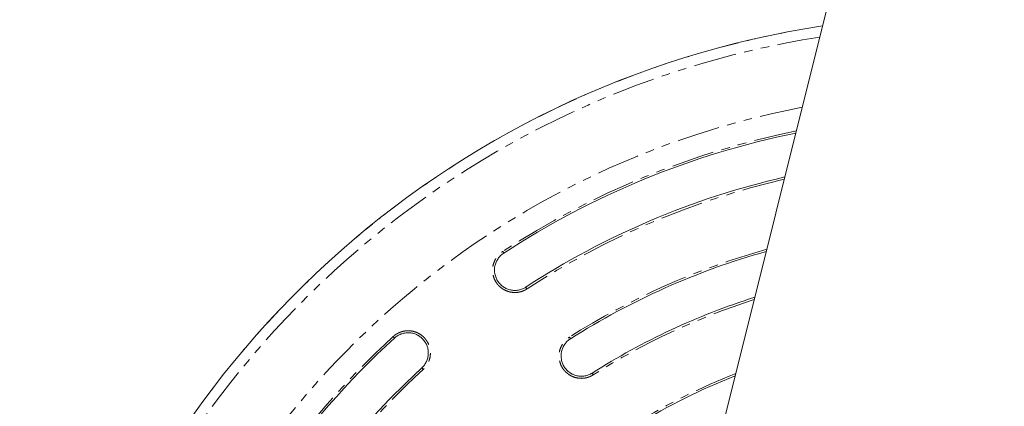
# Model space of a CAD drawing. Units: millimetres. Extents: x -3563 to 8824, y -5400 to 6479.
# Drawn here: x 1006 to 1152, y 1867 to 1924 of the extents above; entities that cross this region are included whole.
import ezdxf

# ---------------------------------------------------------------- set-up
doc = ezdxf.new("R2010")
doc.units = ezdxf.units.MM
doc.linetypes.add('PHANTOM', pattern=[12.7, 6.35, -1.27, 1.27, -1.27, 1.27, -1.27])

msp = doc.modelspace()

# ---------------------------------------------------------------- linework, layer by layer
at = {"color": 7, "linetype": 'Continuous', "lineweight": 15}
msp.add_line((1151.83, 2030.35), (1100.28, 1824.35), dxfattribs=at)
at = {"color": 8, "linetype": 'PHANTOM', "lineweight": 0}
for p, q in [((1077.73, 1889.28), (1077.57, 1889.52)), ((1081.17, 1884), (1081.01, 1884.25)), ((1061.54, 1876.72), (1061.34, 1876.94)), ((1087.61, 1876.61), (1087.45, 1876.85)), ((1065.59, 1872.3), (1065.8, 1872.07)), ((1090.98, 1871.28), (1090.82, 1871.54))]:
    msp.add_line(p, q, dxfattribs=at)
at = {"color": 7, "linetype": 'Continuous', "lineweight": 15}
for radius, start, end in [(139.91, 98.6537, 233.2463), (125, 101.5446, 123.0932), (119, 102.9366, 123.0932), (109, 105.647, 122.3816), (103, 107.5692, 122.3816), (125, 132.4965, 183.0932), (119, 132.4965, 183.0932), (93, 111.4459, 121.4155)]:
    msp.add_arc((1145.98, 1784.56), radius, start, end, dxfattribs=at)
at = {"color": 8, "linetype": 'PHANTOM', "lineweight": 0}
for radius, start, end in [(139.9, 98.6544, 233.2456), (138.34, 98.9267, 232.9733), (128.55, 100.7895, 231.1105), (125.29, 101.48, 123.0932), (118.69, 103.0116, 123.0932), (109.29, 105.5589, 122.3816), (102.69, 107.6741, 122.3816), (125.29, 132.4965, 183.0932), (118.69, 132.4965, 183.0932), (93.29, 111.3169, 121.4155)]:
    msp.add_arc((1145.98, 1784.56), radius, start, end, dxfattribs=at)
for points, knots in [([(1081.17, 1884), (1081.12, 1883.96), (1081.02, 1883.9), (1080.85, 1883.81), (1080.69, 1883.73), (1080.51, 1883.66), (1080.34, 1883.6), (1080.16, 1883.55), (1079.83, 1883.48), (1079.33, 1883.44), (1078.69, 1883.51), (1078.07, 1883.71), (1077.5, 1884.02), (1077.08, 1884.37), (1076.8, 1884.69), (1076.54, 1885.04), (1076.29, 1885.52), (1076.11, 1886.15), (1076.05, 1886.8), (1076.12, 1887.44), (1076.32, 1888.06), (1076.58, 1888.54), (1076.84, 1888.89), (1077.06, 1889.12), (1077.3, 1889.34), (1077.48, 1889.46), (1077.57, 1889.52)], [0, 0, 0, 0, 0.018035, 0.035917, 0.053708, 0.07147, 0.089263, 0.107151, 0.125193, 0.187597, 0.250089, 0.312392, 0.374929, 0.437172, 0.46831, 0.499841, 0.562052, 0.624731, 0.687124, 0.749721, 0.812196, 0.87474, 0.906193, 0.937364, 0.968539, 1, 1, 1, 1]), ([(1061.34, 1876.94), (1061.39, 1876.98), (1061.48, 1877.06), (1061.63, 1877.17), (1061.78, 1877.28), (1061.94, 1877.37), (1062.1, 1877.46), (1062.27, 1877.54), (1062.58, 1877.66), (1063.06, 1877.79), (1063.71, 1877.82), (1064.36, 1877.73), (1064.97, 1877.51), (1065.53, 1877.18), (1065.94, 1876.82), (1066.21, 1876.49), (1066.45, 1876.13), (1066.69, 1875.64), (1066.85, 1875.01), (1066.89, 1874.36), (1066.8, 1873.72), (1066.61, 1873.2), (1066.41, 1872.82), (1066.24, 1872.55), (1066.03, 1872.3), (1065.88, 1872.15), (1065.8, 1872.07)], [0, 0, 0, 0, 0.018014, 0.035898, 0.053702, 0.071481, 0.089287, 0.107173, 0.125191, 0.187654, 0.250086, 0.312581, 0.374926, 0.437414, 0.499761, 0.531281, 0.562424, 0.624725, 0.68731, 0.749716, 0.812252, 0.874737, 0.906217, 0.937367, 0.968517, 1, 1, 1, 1]), ([(1090.98, 1871.28), (1090.93, 1871.25), (1090.82, 1871.18), (1090.66, 1871.1), (1090.49, 1871.02), (1090.32, 1870.96), (1090.14, 1870.9), (1089.96, 1870.85), (1089.63, 1870.78), (1089.14, 1870.75), (1088.49, 1870.83), (1087.87, 1871.03), (1087.31, 1871.35), (1086.9, 1871.7), (1086.61, 1872.03), (1086.36, 1872.38), (1086.12, 1872.87), (1085.95, 1873.49), (1085.89, 1874.14), (1085.97, 1874.79), (1086.18, 1875.41), (1086.45, 1875.88), (1086.71, 1876.22), (1086.93, 1876.46), (1087.18, 1876.67), (1087.36, 1876.79), (1087.45, 1876.85)], [0, 0, 0, 0, 0.018037, 0.035919, 0.053709, 0.071468, 0.089261, 0.107149, 0.125193, 0.187592, 0.250089, 0.312378, 0.374929, 0.437149, 0.468293, 0.499842, 0.562042, 0.624731, 0.687113, 0.749721, 0.812193, 0.87474, 0.906191, 0.937364, 0.96854, 1, 1, 1, 1])]:
    msp.add_open_spline(points, degree=3, knots=knots, dxfattribs=at)
at = {"color": 7, "linetype": 'Continuous', "lineweight": 15}
for points, knots in [([(1081.01, 1884.25), (1080.84, 1884.14), (1080.67, 1884.05), (1080.3, 1883.91), (1080.11, 1883.85), (1079.73, 1883.78), (1079.53, 1883.76), (1079.14, 1883.77), (1078.94, 1883.79), (1078.56, 1883.87), (1078.37, 1883.93), (1078.01, 1884.08), (1077.84, 1884.18), (1077.51, 1884.4), (1077.36, 1884.53), (1077.09, 1884.81), (1076.96, 1884.96), (1076.75, 1885.29), (1076.66, 1885.47), (1076.51, 1885.83), (1076.46, 1886.02), (1076.35, 1886.6), (1076.35, 1887), (1076.47, 1887.57), (1076.53, 1887.76), (1076.69, 1888.13), (1076.78, 1888.3), (1077, 1888.62), (1077.13, 1888.77), (1077.41, 1889.05), (1077.57, 1889.17), (1077.73, 1889.28)], [0, 0, 0, 0, 0.0625, 0.0625, 0.125, 0.125, 0.1875, 0.1875, 0.25, 0.25, 0.3125, 0.3125, 0.375, 0.375, 0.4375, 0.4375, 0.5, 0.5, 0.5625, 0.5625, 0.625, 0.625, 0.75, 0.75, 0.8125, 0.8125, 0.875, 0.875, 0.9375, 0.9375, 1, 1, 1, 1]), ([(1061.54, 1876.72), (1061.68, 1876.85), (1061.84, 1876.97), (1062.18, 1877.17), (1062.36, 1877.26), (1062.72, 1877.39), (1062.91, 1877.44), (1063.3, 1877.5), (1063.5, 1877.51), (1063.89, 1877.5), (1064.09, 1877.47), (1064.47, 1877.38), (1064.66, 1877.31), (1065.01, 1877.14), (1065.18, 1877.04), (1065.5, 1876.81), (1065.64, 1876.68), (1065.91, 1876.39), (1066.03, 1876.23), (1066.23, 1875.9), (1066.32, 1875.72), (1066.45, 1875.35), (1066.5, 1875.16), (1066.56, 1874.77), (1066.57, 1874.58), (1066.55, 1874.18), (1066.53, 1873.99), (1066.43, 1873.61), (1066.37, 1873.42), (1066.2, 1873.06), (1066.1, 1872.89), (1065.87, 1872.58), (1065.74, 1872.43), (1065.59, 1872.3)], [0, 0, 0, 0, 0.0625, 0.0625, 0.125, 0.125, 0.1875, 0.1875, 0.25, 0.25, 0.3125, 0.3125, 0.375, 0.375, 0.4375, 0.4375, 0.5, 0.5, 0.5625, 0.5625, 0.625, 0.625, 0.6875, 0.6875, 0.75, 0.75, 0.8125, 0.8125, 0.875, 0.875, 0.9375, 0.9375, 1, 1, 1, 1]), ([(1090.82, 1871.54), (1090.65, 1871.43), (1090.48, 1871.34), (1090.11, 1871.2), (1089.92, 1871.15), (1089.53, 1871.08), (1089.34, 1871.07), (1088.95, 1871.08), (1088.75, 1871.1), (1088.37, 1871.19), (1088.18, 1871.25), (1087.82, 1871.41), (1087.65, 1871.51), (1087.33, 1871.73), (1087.18, 1871.86), (1086.91, 1872.14), (1086.78, 1872.3), (1086.57, 1872.63), (1086.49, 1872.81), (1086.34, 1873.17), (1086.29, 1873.37), (1086.19, 1873.94), (1086.2, 1874.35), (1086.33, 1874.92), (1086.39, 1875.11), (1086.55, 1875.47), (1086.65, 1875.64), (1086.87, 1875.96), (1087, 1876.11), (1087.28, 1876.38), (1087.44, 1876.5), (1087.61, 1876.61)], [0, 0, 0, 0, 0.0625, 0.0625, 0.125, 0.125, 0.1875, 0.1875, 0.25, 0.25, 0.3125, 0.3125, 0.375, 0.375, 0.4375, 0.4375, 0.5, 0.5, 0.5625, 0.5625, 0.625, 0.625, 0.75, 0.75, 0.8125, 0.8125, 0.875, 0.875, 0.9375, 0.9375, 1, 1, 1, 1])]:
    msp.add_open_spline(points, degree=3, knots=knots, dxfattribs=at)

doc.saveas('drawing.dxf')
